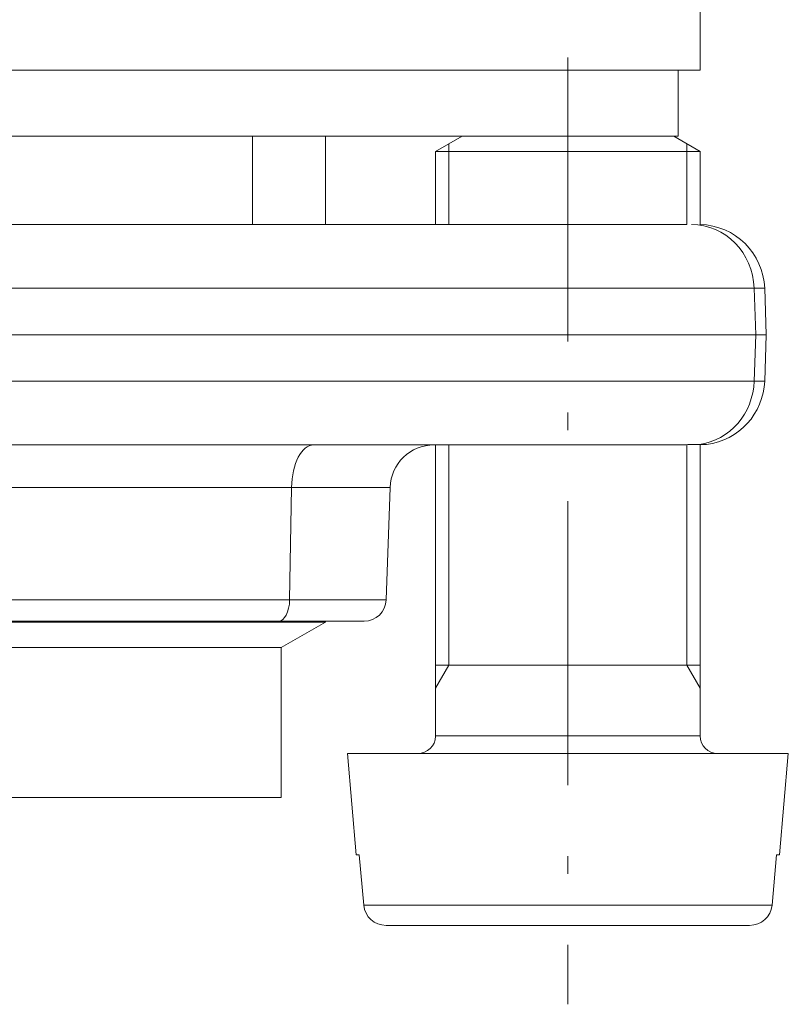
# Model space of a CAD drawing. Units: inches. Extents: x 48 to 188, y 39 to 210.
# Drawn here: x 155 to 160, y 136 to 141 of the extents above; entities that cross this region are included whole.
import ezdxf

# ---------------------------------------------------------------- set-up
doc = ezdxf.new("R2010")
doc.units = ezdxf.units.IN
doc.header["$MEASUREMENT"] = 0
for name, pattern in [('AI-Linetype-214', [0.1299, 0.05196, -0.07794]), ('AI-Linetype-215', [1.240201, 0.49608, -0.744121]), ('AI-Linetype-216', [3.749999, 1.5, -2.249999]), ('AI-Linetype-217', [0.1299, 0.05196, -0.07794]), ('AI-Linetype-218', [1.240201, 0.49608, -0.744121]), ('AI-Linetype-219', [3.75381, 1.501525, -2.252285]), ('AI-Linetype-220', [0.45, 0.18, -0.27]), ('AI-Linetype-221', [0.45, 0.18, -0.27]), ('AI-Linetype-222', [1.5, 0.600001, -0.9]), ('AI-Linetype-31', [2.483701, 1.611048, -0.402763, 0.067127, -0.402763])]:
    doc.linetypes.add(name, pattern=pattern)

msp = doc.modelspace()

# ---------------------------------------------------------------- linework, layer by layer
at = {"color": 0, "linetype": 'AI-Linetype-31', "lineweight": 20}
msp.add_line((158.4889, 141.1728), (158.4889, 135.8026), dxfattribs=at)
at = {"color": 7, "lineweight": 20, "true_color": 0xffffff}
for points in [[(159.2389, 141.1001), (159.2389, 141.6003)], [(159.2389, 141.1001), (147.2923, 141.1001)], [(159.1138, 141.1001), (159.1138, 140.7253)], [(146.8637, 140.7253), (158.1254, 140.7253)], [(157.1139, 140.7253), (157.1139, 140.225)], [(157.8887, 140.7253), (157.7389, 140.6384)], [(158.1254, 140.7253), (159.1138, 140.7253)], [(159.0887, 140.7253), (159.2389, 140.6384)], [(157.7389, 140.225), (157.7389, 140.6384)], [(158.8482, 140.6384), (157.7389, 140.6384)], [(159.2389, 140.6384), (158.8482, 140.6384)], [(159.2389, 140.225), (159.2389, 140.6384)], [(159.1638, 140.225), (146.8138, 140.225)], [(159.5451, 139.8633), (146.4324, 139.8633)], [(159.5451, 139.8633), (159.5537, 139.6001)], [(159.6047, 139.8633), (159.5451, 139.8633)], [(159.6047, 139.8633), (159.6137, 139.6001)], [(146.4238, 139.6001), (159.5537, 139.6001)], [(159.5451, 139.3372), (159.5537, 139.6001)], [(159.5537, 139.6001), (159.6137, 139.6001)], [(159.6047, 139.3372), (159.6137, 139.6001)], [(159.5451, 139.3372), (146.4324, 139.3372)], [(159.6047, 139.3372), (159.5451, 139.3372)], [(159.0907, 138.9752), (154.8209, 138.9752)], [(157.7389, 137.3253), (157.7389, 138.9752)], [(159.1803, 138.9769), (159.2337, 138.9779)], [(159.2757, 138.9779), (159.2337, 138.9779)], [(159.2389, 137.3253), (159.2389, 138.9779)], [(156.922, 138.734), (154.6962, 138.734)], [(156.911, 138.096), (156.922, 138.734)], [(157.4805, 138.734), (156.922, 138.734)], [(157.4581, 138.096), (157.4805, 138.734)], [(153.5358, 138.096), (156.911, 138.096)], [(157.4581, 138.096), (156.911, 138.096)], [(148.8636, 137.9695), (156.6089, 137.9695)], [(153.4735, 137.975), (156.8483, 137.975)], [(156.6089, 137.9695), (157.1139, 137.9695)], [(157.333, 137.975), (156.8483, 137.975)], [(156.8638, 137.8252), (157.1139, 137.9695)], [(157.1139, 137.975), (157.1139, 137.9695)], [(149.1137, 137.8252), (156.3894, 137.8252)], [(156.3894, 137.8252), (156.8638, 137.8252)], [(156.8638, 137.8252), (156.8638, 136.9753)], [(157.7389, 137.7253), (158.8482, 137.7253)], [(158.8482, 137.7253), (157.7389, 137.7253)], [(159.2385, 137.7253), (158.8482, 137.7253)], [(159.2389, 137.7253), (158.8482, 137.7253)], [(158.8482, 137.3253), (157.7389, 137.3253)], [(159.2389, 137.3253), (158.8482, 137.3253)], [(157.2889, 136.6501), (157.2386, 137.225)], [(159.088, 137.225), (157.2386, 137.225)], [(159.7387, 137.225), (159.088, 137.225)], [(159.6884, 136.6501), (159.7387, 137.225)], [(149.1137, 136.9753), (156.3894, 136.9753)], [(156.3894, 136.9753), (156.8638, 136.9753)], [(157.2889, 136.6501), (157.3058, 136.6501)], [(157.3313, 136.3641), (157.3058, 136.6501)], [(157.3313, 136.3641), (157.3058, 136.6501)], [(159.6464, 136.3641), (159.6716, 136.6501)], [(159.6464, 136.3641), (159.6716, 136.6501)], [(159.6716, 136.6501), (159.6884, 136.6501)], [(159.0518, 136.3641), (157.3313, 136.3641)], [(159.6464, 136.3641), (159.0518, 136.3641)], [(158.9922, 136.2501), (157.4577, 136.2501)], [(159.5196, 136.2501), (158.9922, 136.2501)]]:
    msp.add_lwpolyline(points, dxfattribs=at)
at = {"color": 7, "linetype": 'AI-Linetype-222', "lineweight": 20, "true_color": 0xffffff}
msp.add_lwpolyline([(156.7012, 140.225), (156.7012, 140.7253)], dxfattribs=at)
at = {"color": 7, "linetype": 'AI-Linetype-214', "lineweight": 20, "true_color": 0xffffff}
msp.add_lwpolyline([(157.8136, 140.6819), (157.8136, 140.6384)], dxfattribs=at)
at = {"color": 7, "linetype": 'AI-Linetype-217', "lineweight": 20, "true_color": 0xffffff}
msp.add_lwpolyline([(159.1638, 140.6819), (159.1638, 140.6384)], dxfattribs=at)
at = {"color": 7, "linetype": 'AI-Linetype-215', "lineweight": 20, "true_color": 0xffffff}
msp.add_lwpolyline([(157.8136, 140.6384), (157.8136, 140.225)], dxfattribs=at)
at = {"color": 7, "linetype": 'AI-Linetype-218', "lineweight": 20, "true_color": 0xffffff}
msp.add_lwpolyline([(159.1638, 140.6384), (159.1638, 140.225)], dxfattribs=at)
at = {"color": 7, "linetype": 'AI-Linetype-216', "lineweight": 20, "true_color": 0xffffff}
msp.add_lwpolyline([(157.8136, 138.9752), (157.8136, 137.7253)], dxfattribs=at)
at = {"color": 7, "linetype": 'AI-Linetype-219', "lineweight": 20, "true_color": 0xffffff}
msp.add_lwpolyline([(159.1638, 138.9765), (159.1638, 137.7253)], dxfattribs=at)
at = {"color": 7, "linetype": 'AI-Linetype-221', "lineweight": 20, "true_color": 0xffffff}
msp.add_lwpolyline([(157.8136, 137.7253), (157.7389, 137.5954)], dxfattribs=at)
at = {"color": 7, "linetype": 'AI-Linetype-220', "lineweight": 20, "true_color": 0xffffff}
msp.add_lwpolyline([(159.1638, 137.7253), (159.2389, 137.5954)], dxfattribs=at)
at = {"color": 7, "lineweight": 20, "true_color": 0xffffff}
for points in [[(159.5451, 139.8633), (159.5382, 140.0652), (159.3815, 140.225), (159.1903, 140.225)], [(159.6047, 139.8633), (159.5975, 140.0617), (159.4373, 140.2202), (159.2389, 140.225)], [(159.2337, 138.9779), (159.407, 139.0006), (159.5389, 139.1529), (159.5451, 139.3372)], [(159.2757, 138.9779), (159.4587, 139.0006), (159.5982, 139.1529), (159.6047, 139.3372)], [(157.0471, 138.9752), (156.9796, 138.9752), (156.9244, 138.8684), (156.922, 138.734)], [(157.7303, 138.9752), (157.5955, 138.9752), (157.485, 138.8684), (157.4805, 138.734)], [(159.0907, 138.9752), (159.1207, 138.9752), (159.1503, 138.9758), (159.1803, 138.9769)], [(156.8483, 137.975), (156.8821, 137.975), (156.9096, 138.0284), (156.911, 138.096)], [(157.333, 137.975), (157.4006, 137.975), (157.4557, 138.0284), (157.4581, 138.096)], [(159.2389, 137.3253), (159.2389, 137.2698), (159.2836, 137.225), (159.3388, 137.225)], [(157.331, 136.3641), (157.3375, 136.2993), (157.3923, 136.2497), (157.4577, 136.2504)], [(159.5196, 136.2504), (159.5851, 136.2497), (159.6402, 136.2993), (159.6464, 136.3641)]]:
    msp.add_open_spline(points, degree=3, dxfattribs=at)
msp.add_open_spline([(157.6369, 137.225), (157.692, 137.224), (157.7378, 137.2681), (157.7389, 137.3232), (157.7389, 137.3239), (157.7389, 137.3246), (157.7389, 137.3253)], degree=3, knots=[0, 0, 0, 0, 1, 1, 1, 2, 2, 2, 2], dxfattribs=at)

doc.saveas('drawing.dxf')
